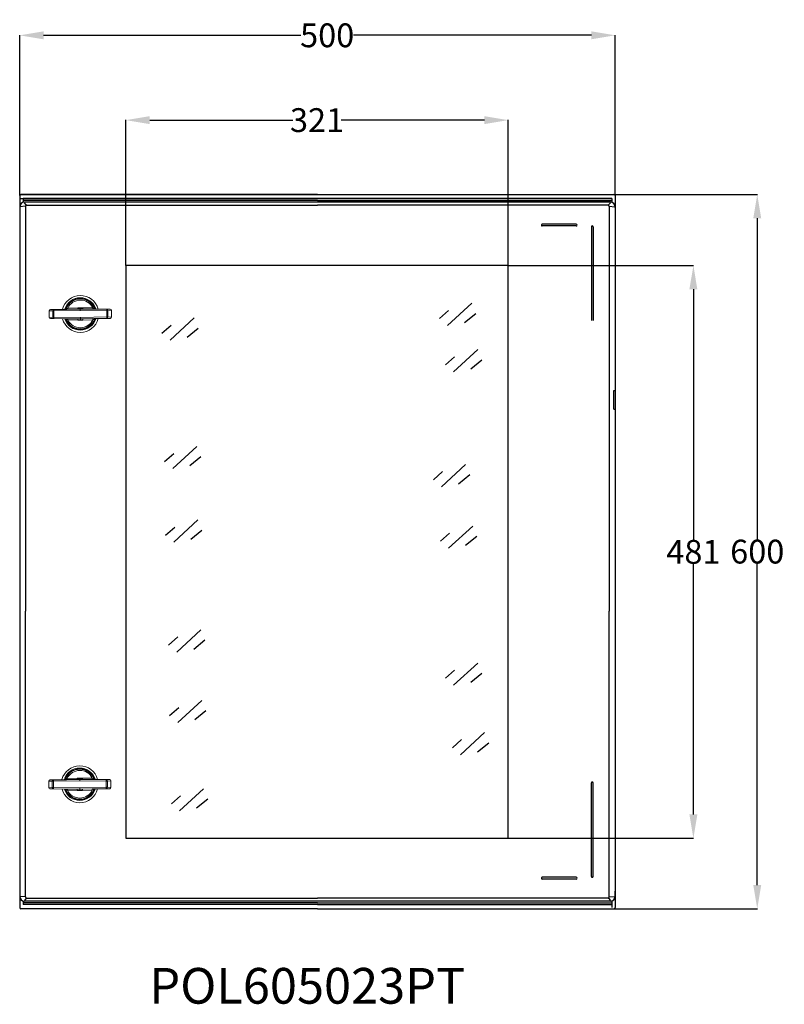
# Model space of a CAD drawing. Extents: x 431 to 3910, y -1389 to 2202.
# Drawn here: x 492 to 1134, y 688 to 1515 of the extents above; entities that cross this region are included whole.
import ezdxf

# ---------------------------------------------------------------- set-up
doc = ezdxf.new("R2010")
doc.units = 0
doc.header["$MEASUREMENT"] = 0
doc.header["$PDMODE"] = 2
doc.header["$PDSIZE"] = -0.01
doc.layers.get('Defpoints').update_dxf_attribs({"linetype": 'CONTINUOUS'})
for name, color, linetype in [('1', 7, 'CONTINUOUS'), ('BORDE', 20, 'CONTINUOUS'), ('CONTORNO', 7, 'CONTINUOUS'), ('PUERTA', 180, 'CONTINUOUS'), ('TEXTO', 7, 'CONTINUOUS')]:
    doc.layers.add(name, color=color, linetype=linetype)
doc.layers.add('COTES', color=2, linetype='CONTINUOUS', lineweight=9)
doc.styles.get("Standard").update_dxf_attribs({"font": 'arial.ttf'})
doc.dimstyles.new('Poliester', dxfattribs={"dimtxt": 20, "dimasz": 20, "dimexe": 0.18, "dimexo": 0.0625, "dimgap": 0.09, "dimtad": 0, "dimtih": 1, "dimtoh": 1, "dimdec": 0, "dimzin": 0, "dimdsep": 46, "dimtxsty": 'STANDARD', "dimcen": 0.09, "dimclrd": 3, "dimclre": 3, "dimclrt": 3, "dimadec": 0, "dimazin": 0, "dimtfac": 1, "dimtdec": 0, "dimtofl": 0, "dimtmove": 0, "dimatfit": 3, "dimfxl": 1, "dimtolj": 1, "dimtzin": 0, "dimarcsym": 0})

# ---------------------------------------------------------------- blocks, each defined once
blk = doc.blocks.new('*D27')
at = {"layer": 'COTES', "color": 3, "lineweight": -2, "transparency": 16777216}
for p, q in [((988.14, 1368.18), (1111.16, 1368.18)), ((1110.98, 1348.18), (1110.98, 1078.49)), ((1110.98, 788.18), (1110.98, 1057.88)), ((988.14, 768.18), (1111.16, 768.18))]:
    blk.add_line(p, q, dxfattribs=at)
at = {"layer": 'COTES', "color": 3, "transparency": 16777216}
for points in [[(1107.64, 1348.18), (1114.31, 1348.18), (1110.98, 1368.18)], [(1107.64, 788.18), (1114.31, 788.18), (1110.98, 768.18)]]:
    blk.add_solid(points, dxfattribs=at)
at = {"layer": 'Defpoints', "color": 0, "transparency": 16777216}
for p in [(988.08, 1368.18), (988.08, 768.18), (1110.98, 768.18)]:
    blk.add_point(p, dxfattribs=at)
at = {"layer": 'COTES', "color": 3, "transparency": 16777216, "insert": (1110.98, 1068.18), "char_height": 20, "attachment_point": 5}
blk.add_mtext('\\A1;600', dxfattribs=at)
blk = doc.blocks.new('*D26')
at = {"layer": 'COTES', "color": 3, "lineweight": -2, "transparency": 16777216}
for p, q in [((491.69, 1367.25), (491.69, 1501.99)), ((511.69, 1501.81), (727.72, 1501.81)), ((971.69, 1501.81), (772.02, 1501.81)), ((991.69, 1367.25), (991.69, 1501.99))]:
    blk.add_line(p, q, dxfattribs=at)
at = {"layer": 'COTES', "color": 3, "transparency": 16777216}
for points in [[(511.69, 1505.15), (511.69, 1498.48), (491.69, 1501.81)], [(971.69, 1505.15), (971.69, 1498.48), (991.69, 1501.81)]]:
    blk.add_solid(points, dxfattribs=at)
at = {"layer": 'Defpoints', "color": 0, "transparency": 16777216}
for p in [(991.69, 1501.81), (491.69, 1367.18), (991.69, 1367.18)]:
    blk.add_point(p, dxfattribs=at)
at = {"layer": 'COTES', "color": 3, "transparency": 16777216, "insert": (749.87, 1501.81), "char_height": 20, "attachment_point": 5}
blk.add_mtext('\\A1;500', dxfattribs=at)
blk = doc.blocks.new('*D28')
at = {"layer": '1', "color": 3, "linetype": 'Continuous', "lineweight": -2, "transparency": 16777216}
for p, q in [((580.86, 1308.54), (580.86, 1430.77)), ((901.86, 1308.54), (901.86, 1430.77)), ((600.86, 1430.59), (721.12, 1430.59)), ((881.86, 1430.59), (761.61, 1430.59))]:
    blk.add_line(p, q, dxfattribs=at)
at = {"layer": '1', "color": 3, "linetype": 'Continuous', "transparency": 16777216}
for points in [[(600.86, 1433.92), (600.86, 1427.25), (580.86, 1430.59)], [(881.86, 1433.92), (881.86, 1427.25), (901.86, 1430.59)]]:
    blk.add_solid(points, dxfattribs=at)
at = {"layer": 'Defpoints', "color": 0, "linetype": 'Continuous', "transparency": 16777216}
for p in [(901.86, 1430.59), (580.86, 1308.48), (901.86, 1308.48)]:
    blk.add_point(p, dxfattribs=at)
at = {"layer": '1', "color": 3, "linetype": 'Continuous', "transparency": 16777216, "insert": (741.36, 1430.59), "char_height": 20, "attachment_point": 5}
blk.add_mtext('\\A1;321', dxfattribs=at)
blk = doc.blocks.new('*D29')
at = {"layer": '1', "color": 3, "linetype": 'Continuous', "lineweight": -2, "transparency": 16777216}
for p, q in [((901.93, 1308.48), (1057.54, 1308.48)), ((1057.36, 1288.48), (1057.36, 1078.28)), ((1057.36, 847.48), (1057.36, 1057.68)), ((901.93, 827.48), (1057.54, 827.48))]:
    blk.add_line(p, q, dxfattribs=at)
at = {"layer": '1', "color": 3, "linetype": 'Continuous', "transparency": 16777216}
for points in [[(1054.02, 1288.48), (1060.69, 1288.48), (1057.36, 1308.48)], [(1054.02, 847.48), (1060.69, 847.48), (1057.36, 827.48)]]:
    blk.add_solid(points, dxfattribs=at)
at = {"layer": 'Defpoints', "color": 0, "linetype": 'Continuous', "transparency": 16777216}
for p in [(901.86, 1308.48), (901.86, 827.48), (1057.36, 827.48)]:
    blk.add_point(p, dxfattribs=at)
at = {"layer": '1', "color": 3, "linetype": 'Continuous', "transparency": 16777216, "insert": (1057.36, 1067.98), "char_height": 20, "attachment_point": 5}
blk.add_mtext('\\A1;481', dxfattribs=at)

msp = doc.modelspace()

# ---------------------------------------------------------------- linework, layer by layer
at = {"layer": 'BORDE'}
for p, q in [((496.37, 1358.19), (492.21, 1357.86)), ((497.22, 1359.35), (495.74, 1361.17)), ((496.69, 1358.18), (496.69, 1018.18)), ((497.69, 1359.18), (741.69, 1359.18)), ((985.69, 1359.18), (741.69, 1359.18)), ((986.17, 1359.35), (987.64, 1361.17)), ((986.69, 1358.18), (986.69, 1018.18)), ((987.02, 1358.19), (991.17, 1357.86)), ((958.94, 1343.18), (930.44, 1343.18)), ((958.94, 1341.68), (930.44, 1341.68)), ((971.69, 1340.93), (971.69, 1262.43)), ((973.19, 1340.93), (973.19, 1262.43)), ((850.89, 1258.11), (871.2, 1276.72)), ((844.12, 1264.03), (851.74, 1270.8)), ((865.28, 1260.65), (874.59, 1268.26)), ((611.15, 1251.71), (618.77, 1258.47)), ((617.92, 1245.78), (638.23, 1264.4)), ((632.31, 1248.32), (641.62, 1255.94)), ((855.97, 1219.19), (876.28, 1237.81)), ((849.2, 1225.12), (856.81, 1231.89)), ((870.36, 1221.73), (879.67, 1229.35)), ((613.37, 1143.81), (620.99, 1150.58)), ((620.14, 1137.89), (640.46, 1156.5)), ((634.53, 1140.43), (643.84, 1148.04)), ((845.81, 1122.66), (866.12, 1141.28)), ((839.04, 1128.59), (846.66, 1135.35)), ((860.2, 1125.2), (869.51, 1132.82)), ((620.99, 1076.13), (641.3, 1094.74)), ((614.22, 1082.05), (621.84, 1088.82)), ((635.38, 1078.67), (644.69, 1086.28)), ((844.96, 1076.98), (852.58, 1083.75)), ((851.74, 1071.06), (872.05, 1089.67)), ((866.12, 1073.59), (875.43, 1081.21)), ((496.69, 778.18), (496.69, 1018.18)), ((986.69, 778.18), (986.69, 1018.18)), ((623.53, 983.83), (643.84, 1002.44)), ((616.76, 989.75), (624.37, 996.52)), ((637.92, 986.37), (647.23, 993.98)), ((849.2, 961.83), (856.81, 968.6)), ((855.97, 955.91), (876.28, 974.52)), ((870.36, 958.45), (879.67, 966.06)), ((624.37, 924.61), (644.69, 943.22)), ((617.6, 930.53), (625.22, 937.3)), ((638.76, 927.15), (648.07, 934.76)), ((855.02, 903.49), (862.63, 910.26)), ((861.79, 897.57), (882.1, 916.18)), ((876.18, 900.11), (885.49, 907.72)), ((625.85, 850.43), (646.16, 869.04)), ((971.69, 795.43), (971.69, 873.93)), ((973.19, 795.43), (973.19, 873.93)), ((619.08, 856.35), (626.69, 863.12)), ((640.23, 852.96), (649.55, 860.58)), ((958.94, 794.68), (930.44, 794.68)), ((958.94, 793.18), (930.44, 793.18)), ((496.37, 778.18), (492.21, 778.51)), ((987.02, 778.18), (991.17, 778.51)), ((497.22, 777.02), (495.74, 775.2)), ((497.69, 777.18), (741.69, 777.18)), ((985.69, 777.18), (741.69, 777.18)), ((986.17, 777.02), (987.64, 775.2))]:
    msp.add_line(p, q, dxfattribs=at)
for centre, radius, start, end in [((497.69, 1358.18), 1, 90, 180), ((985.69, 1358.18), 1, 0, 90), ((930.44, 1342.43), 0.75, 90, 270), ((958.94, 1342.43), 0.75, 270, 90), ((972.44, 1340.93), 0.75, 0, 180), ((972.44, 873.93), 0.75, 0, 180), ((930.44, 793.93), 0.75, 90, 270), ((958.94, 793.93), 0.75, 270, 90), ((972.44, 795.43), 0.75, 180, 0), ((497.69, 778.18), 1, 180, 270), ((985.69, 778.18), 1, 270, 0)]:
    msp.add_arc(centre, radius, start, end, dxfattribs=at)
at = {"layer": 'CONTORNO'}
for p, q in [((491.69, 1367.18), (491.69, 769.18)), ((494.49, 1364.68), (494.49, 1361.5)), ((494.49, 774.87), (494.49, 771.68)), ((741.69, 773.18), (494.49, 773.18)), ((741.69, 771.68), (494.49, 771.68)), ((741.69, 773.18), (988.89, 773.18)), ((741.69, 771.68), (988.89, 771.68)), ((988.94, 774.89), (988.94, 769.18)), ((741.69, 768.18), (492.69, 768.18)), ((741.69, 768.18), (990.69, 768.18))]:
    msp.add_line(p, q, dxfattribs=at)
at = {"layer": 'CONTORNO', "color": 7}
for p, q in [((491.69, 1364.68), (741.69, 1364.68)), ((492.69, 1368.18), (741.69, 1368.18)), ((741.69, 1368.18), (492.69, 1368.18)), ((741.69, 1364.68), (494.49, 1364.68)), ((741.69, 1368.18), (990.69, 1368.18)), ((741.69, 1364.68), (988.94, 1364.68)), ((988.94, 1364.68), (741.69, 1364.68)), ((988.94, 1364.68), (988.94, 1361.48)), ((991.69, 1367.18), (991.69, 769.18)), ((741.69, 1363.18), (494.49, 1363.18)), ((741.69, 1363.18), (988.89, 1363.18))]:
    msp.add_line(p, q, dxfattribs=at)
at = {"layer": 'CONTORNO'}
for centre, start, end in [((492.69, 1367.18), 90, 180), ((492.69, 769.18), 180, 270), ((990.69, 769.18), 270, 0), ((990.69, 769.18), 270, 0)]:
    msp.add_arc(centre, 1, start, end, dxfattribs=at)
at = {"layer": 'CONTORNO', "color": 7}
msp.add_arc((990.69, 1367.18), 1, 0, 90, dxfattribs=at)
at = {"layer": 'COTES'}
for p, q in [((516.5, 1264.84), (516.47, 1270.51)), ((519.45, 1270.28), (516.47, 1270.51)), ((517.46, 1271.51), (529.55, 1271.81)), ((517.46, 1271.51), (520.41, 1271.29)), ((519.48, 1265.1), (519.45, 1270.28)), ((520.41, 1271.29), (542.59, 1271.83)), ((542.59, 1270.83), (520.44, 1270.29)), ((520.44, 1270.29), (520.46, 1265.1)), ((532.1, 1272.78), (540.4, 1272.98)), ((540.43, 1271.98), (532.13, 1271.78)), ((540.4, 1272.98), (542.58, 1273.04)), ((542.59, 1272.04), (540.43, 1271.98)), ((542.58, 1273.04), (544.76, 1273.01)), ((544.74, 1272.01), (542.59, 1272.04)), ((542.59, 1271.83), (542.59, 1272.04)), ((542.59, 1271.83), (564.77, 1271.52)), ((564.75, 1270.52), (542.59, 1270.83)), ((542.62, 1264.79), (564.78, 1265.33)), ((553.05, 1271.89), (544.74, 1272.01)), ((544.76, 1273.01), (553.06, 1272.89)), ((555.63, 1271.94), (567.72, 1271.77)), ((564.78, 1265.33), (564.75, 1270.52)), ((564.77, 1271.52), (567.72, 1271.77)), ((568.72, 1270.78), (565.74, 1270.52)), ((565.74, 1270.52), (565.76, 1265.34)), ((565.76, 1265.34), (568.75, 1265.11)), ((568.72, 1270.78), (568.75, 1265.11)), ((516.5, 1264.84), (519.48, 1265.1)), ((520.45, 1264.1), (517.5, 1263.85)), ((529.59, 1263.68), (517.5, 1263.85)), ((542.63, 1263.79), (520.45, 1264.1)), ((520.46, 1265.1), (542.62, 1264.79)), ((540.46, 1262.61), (532.15, 1262.73)), ((532.17, 1263.73), (540.47, 1263.61)), ((542.63, 1262.58), (540.46, 1262.61)), ((540.47, 1263.61), (542.63, 1263.58)), ((564.8, 1264.33), (542.63, 1263.79)), ((542.63, 1263.79), (542.63, 1263.58)), ((542.63, 1263.58), (544.79, 1263.63)), ((544.81, 1262.64), (542.63, 1262.58)), ((544.79, 1263.63), (553.09, 1263.84)), ((553.11, 1262.84), (544.81, 1262.64)), ((567.76, 1264.11), (555.67, 1263.81)), ((567.76, 1264.11), (564.8, 1264.33)), ((517.02, 876.5), (529.11, 876.79)), ((519.97, 876.27), (542.15, 876.81)), ((531.66, 877.77), (539.97, 877.97)), ((539.99, 876.97), (531.69, 876.77)), ((539.97, 877.97), (542.14, 878.02)), ((542.15, 877.02), (539.99, 876.97)), ((542.14, 878.02), (544.32, 877.99)), ((544.31, 876.99), (542.15, 877.02)), ((542.15, 876.81), (542.15, 877.02)), ((542.15, 876.81), (564.33, 876.5)), ((552.61, 876.87), (544.31, 876.99)), ((544.32, 877.99), (552.62, 877.87)), ((555.19, 876.93), (567.28, 876.76)), ((564.33, 876.5), (567.28, 876.76)), ((516.06, 869.82), (516.03, 875.49)), ((519.01, 875.27), (516.03, 875.49)), ((516.06, 869.82), (519.04, 870.08)), ((517.02, 876.5), (519.97, 876.27)), ((520.01, 869.09), (517.06, 868.83)), ((529.15, 868.66), (517.06, 868.83)), ((519.04, 870.08), (519.01, 875.27)), ((542.15, 875.81), (520, 875.27)), ((520, 875.27), (520.02, 870.09)), ((542.19, 868.78), (520.01, 869.09)), ((520.02, 870.09), (542.19, 869.78)), ((531.73, 868.71), (540.03, 868.6)), ((540.03, 868.6), (542.19, 868.57)), ((564.31, 875.5), (542.15, 875.81)), ((542.19, 869.78), (564.34, 870.31)), ((564.37, 869.32), (542.19, 868.78)), ((542.19, 868.78), (542.19, 868.57)), ((542.19, 868.57), (544.35, 868.62)), ((544.35, 868.62), (552.65, 868.82)), ((567.32, 869.09), (555.23, 868.8)), ((564.34, 870.31), (564.31, 875.5)), ((567.32, 869.09), (564.37, 869.32)), ((568.28, 875.76), (565.3, 875.51)), ((565.3, 875.51), (565.33, 870.32)), ((565.33, 870.32), (568.31, 870.09)), ((568.28, 875.76), (568.31, 870.09)), ((540.02, 867.6), (531.71, 867.71)), ((542.2, 867.57), (540.02, 867.6)), ((544.37, 867.62), (542.2, 867.57)), ((552.68, 867.82), (544.37, 867.62))]:
    msp.add_line(p, q, dxfattribs=at)
for points in [[(520.44, 1270.29), (520.26, 1270.29), (520.09, 1270.29), (519.94, 1270.29), (519.79, 1270.28), (519.67, 1270.28), (519.57, 1270.28), (519.5, 1270.28), (519.45, 1270.28)], [(520.44, 1270.29), (520.43, 1270.48), (520.43, 1270.67), (520.42, 1270.84), (520.42, 1270.99), (520.42, 1271.11), (520.41, 1271.21), (520.41, 1271.27), (520.41, 1271.29)], [(529.96, 1271.76), (529.81, 1271.78), (529.55, 1271.81)], [(530.46, 1272.45), (530.71, 1272.42), (530.86, 1272.4)], [(532.13, 1271.78), (532.12, 1271.8), (532.12, 1271.86), (532.12, 1271.96), (532.12, 1272.08), (532.11, 1272.23), (532.11, 1272.4), (532.11, 1272.59), (532.1, 1272.78)], [(540.43, 1271.98), (540.43, 1272.01), (540.43, 1272.07), (540.42, 1272.16), (540.42, 1272.28), (540.42, 1272.43), (540.41, 1272.61), (540.41, 1272.79), (540.4, 1272.98)], [(542.58, 1273.04), (542.58, 1272.84), (542.58, 1272.66), (542.58, 1272.49), (542.58, 1272.34), (542.58, 1272.21), (542.59, 1272.12), (542.59, 1272.06), (542.59, 1272.04)], [(542.59, 1270.83), (542.59, 1271.02), (542.59, 1271.21), (542.59, 1271.38), (542.59, 1271.53), (542.59, 1271.65), (542.59, 1271.75), (542.59, 1271.8), (542.59, 1271.83)], [(544.76, 1273.01), (544.76, 1272.81), (544.75, 1272.63), (544.75, 1272.46), (544.75, 1272.31), (544.75, 1272.18), (544.75, 1272.09), (544.74, 1272.03), (544.74, 1272.01)], [(553.06, 1272.89), (553.06, 1272.7), (553.06, 1272.51), (553.05, 1272.34), (553.05, 1272.19), (553.05, 1272.07), (553.05, 1271.97), (553.05, 1271.91), (553.05, 1271.89)], [(554.31, 1272.52), (554.56, 1272.56), (554.7, 1272.58)], [(555.63, 1271.94), (555.36, 1271.91), (555.22, 1271.89)], [(564.77, 1271.52), (564.77, 1271.49), (564.77, 1271.44), (564.76, 1271.34), (564.76, 1271.22), (564.76, 1271.07), (564.76, 1270.9), (564.76, 1270.71), (564.75, 1270.52)], [(565.74, 1270.52), (565.69, 1270.52), (565.62, 1270.52), (565.52, 1270.52), (565.4, 1270.52), (565.25, 1270.52), (565.1, 1270.52), (564.93, 1270.52), (564.75, 1270.52)], [(565.76, 1265.34), (565.72, 1265.34), (565.65, 1265.34), (565.55, 1265.34), (565.42, 1265.33), (565.28, 1265.33), (565.12, 1265.33), (564.95, 1265.33), (564.78, 1265.33)], [(564.8, 1264.33), (564.8, 1264.35), (564.8, 1264.41), (564.8, 1264.51), (564.8, 1264.63), (564.79, 1264.78), (564.79, 1264.95), (564.78, 1265.14), (564.78, 1265.33)], [(520.46, 1265.1), (520.29, 1265.1), (520.12, 1265.1), (519.96, 1265.1), (519.82, 1265.1), (519.7, 1265.1), (519.6, 1265.1), (519.52, 1265.1), (519.48, 1265.1)], [(520.46, 1265.1), (520.46, 1264.91), (520.46, 1264.72), (520.46, 1264.55), (520.45, 1264.4), (520.45, 1264.28), (520.45, 1264.18), (520.45, 1264.12), (520.45, 1264.1)], [(529.59, 1263.68), (529.85, 1263.71), (530, 1263.73)], [(530.9, 1263.1), (530.66, 1263.06), (530.51, 1263.04)], [(532.15, 1262.73), (532.16, 1262.92), (532.16, 1263.11), (532.16, 1263.28), (532.16, 1263.43), (532.16, 1263.55), (532.17, 1263.65), (532.17, 1263.71), (532.17, 1263.73)], [(540.46, 1262.61), (540.46, 1262.81), (540.46, 1262.99), (540.46, 1263.16), (540.47, 1263.31), (540.47, 1263.44), (540.47, 1263.53), (540.47, 1263.59), (540.47, 1263.61)], [(542.63, 1263.79), (542.63, 1263.81), (542.63, 1263.87), (542.63, 1263.97), (542.63, 1264.09), (542.63, 1264.24), (542.63, 1264.41), (542.62, 1264.6), (542.62, 1264.79)], [(542.63, 1262.58), (542.63, 1262.78), (542.63, 1262.96), (542.63, 1263.13), (542.63, 1263.28), (542.63, 1263.41), (542.63, 1263.5), (542.63, 1263.56), (542.63, 1263.58)], [(544.79, 1263.63), (544.79, 1263.61), (544.79, 1263.55), (544.79, 1263.46), (544.79, 1263.34), (544.8, 1263.19), (544.8, 1263.01), (544.81, 1262.83), (544.81, 1262.64)], [(553.09, 1263.84), (553.09, 1263.81), (553.09, 1263.76), (553.09, 1263.66), (553.1, 1263.54), (553.1, 1263.39), (553.11, 1263.22), (553.11, 1263.03), (553.11, 1262.84)], [(554.75, 1263.17), (554.5, 1263.2), (554.36, 1263.22)], [(555.26, 1263.86), (555.4, 1263.84), (555.67, 1263.81)], [(529.52, 876.74), (529.37, 876.76), (529.11, 876.79)], [(530.03, 877.43), (530.27, 877.4), (530.42, 877.38)], [(531.69, 876.77), (531.69, 876.79), (531.68, 876.85), (531.68, 876.94), (531.68, 877.07), (531.68, 877.22), (531.67, 877.39), (531.67, 877.57), (531.66, 877.77)], [(539.99, 876.97), (539.99, 876.99), (539.99, 877.05), (539.99, 877.14), (539.98, 877.27), (539.98, 877.42), (539.97, 877.59), (539.97, 877.77), (539.97, 877.97)], [(542.14, 878.02), (542.14, 877.83), (542.14, 877.64), (542.15, 877.47), (542.15, 877.32), (542.15, 877.2), (542.15, 877.1), (542.15, 877.04), (542.15, 877.02)], [(542.15, 875.81), (542.15, 876), (542.15, 876.19), (542.15, 876.36), (542.15, 876.51), (542.15, 876.64), (542.15, 876.73), (542.15, 876.79), (542.15, 876.81)], [(544.32, 877.99), (544.32, 877.8), (544.31, 877.61), (544.31, 877.44), (544.31, 877.29), (544.31, 877.16), (544.31, 877.07), (544.31, 877.01), (544.31, 876.99)], [(552.62, 877.87), (552.62, 877.68), (552.62, 877.5), (552.62, 877.32), (552.61, 877.17), (552.61, 877.05), (552.61, 876.96), (552.61, 876.9), (552.61, 876.87)], [(553.87, 877.5), (554.12, 877.54), (554.26, 877.56)], [(555.19, 876.93), (554.92, 876.89), (554.78, 876.87)], [(520, 875.27), (519.82, 875.27), (519.66, 875.27), (519.5, 875.27), (519.35, 875.27), (519.23, 875.27), (519.13, 875.27), (519.06, 875.27), (519.01, 875.27)], [(520.02, 870.09), (519.85, 870.08), (519.68, 870.08), (519.52, 870.08), (519.38, 870.08), (519.26, 870.08), (519.16, 870.08), (519.08, 870.08), (519.04, 870.08)], [(520, 875.27), (519.99, 875.46), (519.99, 875.65), (519.98, 875.82), (519.98, 875.97), (519.98, 876.1), (519.98, 876.19), (519.97, 876.25), (519.97, 876.27)], [(520.02, 870.09), (520.02, 869.89), (520.02, 869.71), (520.02, 869.54), (520.01, 869.39), (520.01, 869.26), (520.01, 869.17), (520.01, 869.11), (520.01, 869.09)], [(529.15, 868.66), (529.41, 868.69), (529.56, 868.71)], [(531.71, 867.71), (531.72, 867.91), (531.72, 868.09), (531.72, 868.26), (531.72, 868.41), (531.73, 868.54), (531.73, 868.63), (531.73, 868.69), (531.73, 868.71)], [(540.02, 867.6), (540.02, 867.79), (540.02, 867.98), (540.03, 868.15), (540.03, 868.3), (540.03, 868.42), (540.03, 868.52), (540.03, 868.57), (540.03, 868.6)], [(542.19, 868.78), (542.19, 868.8), (542.19, 868.86), (542.19, 868.95), (542.19, 869.08), (542.19, 869.23), (542.19, 869.4), (542.19, 869.58), (542.19, 869.78)], [(542.2, 867.57), (542.2, 867.76), (542.19, 867.94), (542.19, 868.12), (542.19, 868.27), (542.19, 868.39), (542.19, 868.49), (542.19, 868.54), (542.19, 868.57)], [(544.35, 868.62), (544.35, 868.6), (544.35, 868.54), (544.35, 868.44), (544.36, 868.32), (544.36, 868.17), (544.36, 868), (544.37, 867.81), (544.37, 867.62)], [(552.65, 868.82), (552.65, 868.8), (552.65, 868.74), (552.66, 868.65), (552.66, 868.52), (552.66, 868.37), (552.67, 868.2), (552.67, 868.01), (552.68, 867.82)], [(554.82, 868.84), (554.97, 868.83), (555.23, 868.8)], [(564.33, 876.5), (564.33, 876.48), (564.33, 876.42), (564.33, 876.33), (564.32, 876.2), (564.32, 876.05), (564.32, 875.88), (564.32, 875.69), (564.31, 875.5)], [(565.3, 875.51), (565.25, 875.51), (565.18, 875.51), (565.08, 875.5), (564.96, 875.5), (564.82, 875.5), (564.66, 875.5), (564.49, 875.5), (564.31, 875.5)], [(565.33, 870.32), (565.28, 870.32), (565.21, 870.32), (565.11, 870.32), (564.99, 870.32), (564.84, 870.32), (564.68, 870.32), (564.52, 870.32), (564.34, 870.31)], [(564.37, 869.32), (564.36, 869.34), (564.36, 869.4), (564.36, 869.49), (564.36, 869.61), (564.35, 869.76), (564.35, 869.94), (564.35, 870.12), (564.34, 870.31)], [(530.47, 868.08), (530.22, 868.05), (530.07, 868.03)], [(554.31, 868.15), (554.06, 868.19), (553.92, 868.2)]]:
    msp.add_lwpolyline(points, dxfattribs=at)
for centre, radius, start, end in [((542.61, 1267.81), 15.5, 15.35755, 165.23435), ((542.61, 1267.81), 13.6, 18.08773, 162.66052), ((542.61, 1267.81), 13, 21.50804, 159.08386), ((542.61, 1267.81), 12.62, 21.92283, 158.66907), ((542.61, 1267.81), 11.62, 25.91822, 154.67368), ((517.47, 1270.51), 1, 90.95727, 179.90539), ((520.45, 1270.29), 0.996, 92.00482, 180.54142), ((529.53, 1272.81), 1, 271.23401, 338.95945), ((529.93, 1272.75), 0.995, 271.65225, 339.03966), ((530.66, 1309.52), 37.76, 268.9365, 272.2296), ((529.29, 1279.71), 7.48, 282.09879, 292.09809), ((554.13, 1315.79), 43.91, 268.59274, 271.42457), ((556.64, 1282.65), 10.4, 249.89963, 257.0862), ((555.24, 1272.89), 0.995, 201.55538, 268.93651), ((555.64, 1272.95), 1.01, 201.67357, 269.31551), ((564.74, 1270.52), 0.996, 0.04997, 88.5873), ((564.77, 1265.33), 0.996, 272.00458, 0.5421), ((567.71, 1270.77), 1, 0.6864, 89.63533), ((517.5, 1264.85), 1, 180.68615, 269.63557), ((520.47, 1265.1), 0.996, 180.04996, 268.58775), ((542.61, 1267.81), 15.5, 195.35755, 270), ((529.58, 1262.67), 1.01, 21.67327, 89.31667), ((542.61, 1267.81), 13.6, 197.82658, 270), ((531.09, 1219.83), 43.91, 88.59274, 91.42457), ((529.98, 1262.73), 0.995, 21.5554, 88.93561), ((542.61, 1267.81), 13, 201.50804, 339.08386), ((542.61, 1267.81), 12.62, 201.92283, 338.66907), ((528.58, 1252.97), 10.39, 69.89792, 77.08791), ((542.61, 1267.81), 11.62, 205.91822, 334.67368), ((542.61, 1267.81), 15.5, 270, 345.23435), ((542.61, 1267.81), 13.6, 270, 342.49455), ((554.56, 1226.1), 37.76, 88.93648, 92.22963), ((555.93, 1255.91), 7.48, 102.09879, 112.09809), ((555.29, 1262.86), 0.995, 91.6538, 159.03811), ((555.69, 1262.81), 1, 91.23388, 158.96045), ((567.74, 1265.11), 1, 270.95751, 359.90472), ((542.17, 872.79), 15.5, 15.35755, 165.23435), ((542.17, 872.79), 13.6, 18.08773, 162.66052), ((542.17, 872.79), 13, 21.50804, 159.08386), ((542.17, 872.79), 12.62, 21.92283, 158.66907), ((529.09, 877.8), 1, 271.23401, 338.95945), ((529.49, 877.74), 0.995, 271.65225, 339.03966), ((530.22, 914.5), 37.76, 268.9365, 272.2296), ((528.85, 884.69), 7.48, 282.09879, 292.09809), ((542.17, 872.79), 11.62, 25.91822, 154.67368), ((553.69, 920.77), 43.91, 268.59274, 271.42457), ((556.2, 887.64), 10.4, 249.89963, 257.0862), ((554.8, 877.87), 0.995, 201.55538, 268.93651), ((555.2, 877.93), 1.01, 201.67357, 269.31551), ((567.28, 875.75), 1, 0.6864, 89.63533), ((517.03, 875.49), 1, 90.95727, 179.90539), ((517.06, 869.83), 1, 180.68615, 269.63557), ((520.01, 875.28), 0.996, 92.00482, 180.54142), ((520.04, 870.08), 0.996, 180.04996, 268.58775), ((542.17, 872.79), 15.5, 195.35755, 270), ((529.14, 867.66), 1.01, 21.67327, 89.31667), ((542.17, 872.79), 13.6, 197.82658, 270), ((530.65, 824.81), 43.91, 88.59274, 91.42457), ((529.54, 867.72), 0.995, 21.5554, 88.93561), ((542.17, 872.79), 15.5, 270, 345.23435), ((542.17, 872.79), 13.6, 270, 342.49455), ((554.12, 831.09), 37.76, 88.93648, 92.22963), ((554.85, 867.85), 0.995, 91.6538, 159.03811), ((555.25, 867.79), 1, 91.23388, 158.96045), ((564.3, 875.5), 0.996, 0.04997, 88.5873), ((564.33, 870.31), 0.996, 272.00458, 0.5421), ((567.3, 870.09), 1, 270.95751, 359.90472), ((542.17, 872.79), 13, 201.50804, 339.08386), ((542.17, 872.79), 12.62, 201.92283, 338.66907), ((528.14, 857.95), 10.39, 69.89792, 77.08791), ((542.17, 872.79), 11.62, 205.91822, 334.67368), ((555.49, 860.89), 7.48, 102.09879, 112.09809)]:
    msp.add_arc(centre, radius, start, end, dxfattribs=at)
at = {"layer": 'PUERTA', "color": 7}
for p, q in [((576.82, 1361.68), (495.69, 1361.68)), ((741.69, 1361.68), (576.82, 1361.68)), ((913.87, 1361.68), (741.69, 1361.68)), ((987.69, 1361.68), (913.87, 1361.68)), ((991.69, 1257.68), (991.69, 1203.43)), ((990.5, 1187.93), (990.5, 1203.43)), ((990.5, 1203.43), (991.69, 1203.43)), ((990.5, 1187.93), (991.69, 1187.93)), ((991.69, 778.68), (991.69, 782.93)), ((576.82, 774.68), (495.69, 774.68)), ((741.69, 774.68), (576.82, 774.68)), ((913.87, 774.68), (741.69, 774.68)), ((987.69, 774.68), (913.87, 774.68))]:
    msp.add_line(p, q, dxfattribs=at)
at = {"layer": 'PUERTA'}
for p, q in [((491.69, 1257.68), (491.69, 1018.18)), ((991.69, 1187.93), (991.69, 1018.18))]:
    msp.add_line(p, q, dxfattribs=at)
at = {"layer": 'PUERTA', "color": 7}
msp.add_lwpolyline([(580.86, 1308.48), (580.86, 827.48), (901.86, 827.48), (901.86, 1308.48), (580.86, 1308.48)], dxfattribs=at)
for centre, start, end in [((495.69, 1357.68), 90, 180), ((987.69, 1357.68), 0, 90), ((495.69, 778.68), 180, 270), ((987.69, 778.68), 270, 0)]:
    msp.add_arc(centre, 4, start, end, dxfattribs=at)

# ---------------------------------------------------------------- texts
at = {"layer": 'TEXTO', "color": 3, "linetype": 'Continuous', "insert": (600.56, 718.51), "char_height": 30, "width": 198.5015, "attachment_point": 1}
msp.add_mtext('POL605023PT', dxfattribs=at)

# ---------------------------------------------------------------- dimensions: what is measured, and where the dimension line sits
at = {"layer": '1', "color": 7, "linetype": 'Continuous'}
dim = msp.add_linear_dim(base=(901.86, 1430.59), p1=(580.86, 1308.48), p2=(901.86, 1308.48), dimstyle='Poliester', dxfattribs=at)
dim.commit()
dim.dimension.update_dxf_attribs({"geometry": '*D28', "text_midpoint": (741.36, 1430.59)})
dim = msp.add_linear_dim(base=(1057.36, 827.48), p1=(901.86, 1308.48), p2=(901.86, 827.48), angle=90, dimstyle='Poliester', dxfattribs=at)
dim.commit()
dim.dimension.update_dxf_attribs({"geometry": '*D29', "text_midpoint": (1057.36, 1067.98)})
at = {"layer": 'COTES'}
dim = msp.add_linear_dim(base=(991.69, 1501.81), p1=(491.69, 1367.18), p2=(991.69, 1367.18), dimstyle='Poliester', dxfattribs=at)
dim.commit()
dim.dimension.update_dxf_attribs({"geometry": '*D26', "text_midpoint": (749.87, 1501.81), "dimtype": 160})
dim = msp.add_linear_dim(base=(1110.98, 768.18), p1=(988.08, 1368.18), p2=(988.08, 768.18), angle=90, dimstyle='Poliester', dxfattribs=at)
dim.commit()
dim.dimension.update_dxf_attribs({"geometry": '*D27', "text_midpoint": (1110.98, 1068.18), "dimtype": 160})

doc.saveas('drawing.dxf')
